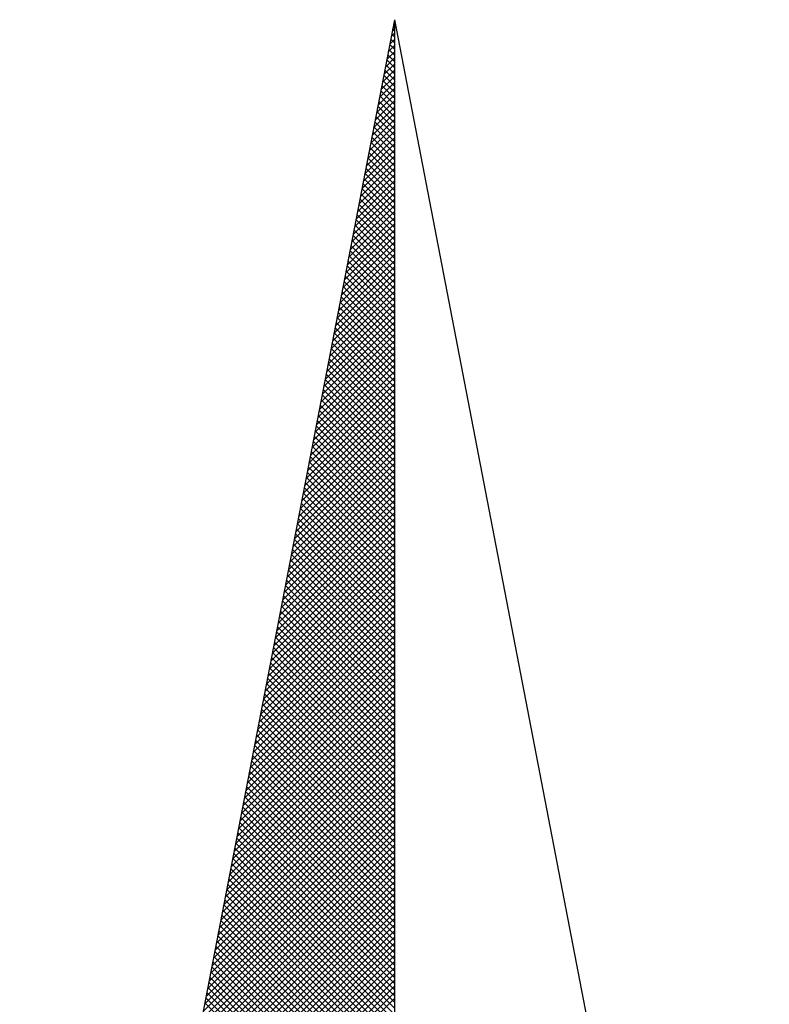
# Model space of a CAD drawing. Extents: x 175873 to 176029, y 1668292 to 1668512.
# Drawn here: x 175995 to 175998, y 1668458 to 1668462 of the extents above; entities that cross this region are included whole.
import ezdxf

# ---------------------------------------------------------------- set-up
doc = ezdxf.new("R2010")
doc.units = 0
doc.header["$LTSCALE"] = 5
doc.header["$MEASUREMENT"] = 0
doc.layers.get('0').update_dxf_attribs({"linetype": 'CONTINUOUS'})
doc.layers.add('NORTE', color=7, linetype='CONTINUOUS')

# ---------------------------------------------------------------- blocks, each defined once
blk = doc.blocks.new('*X42')
at = {"color": 0}
for p, q in [((182559.335, 1662942.1468), (182559.3401, 1662942.1519)), ((182559.3401, 1662942.1594), (182559.3378, 1662942.1617)), ((182559.3392, 1662942.1687), (182559.3401, 1662942.1696)), ((182559.3308, 1662942.1249), (182559.3401, 1662942.1343)), ((182559.3401, 1662942.1241), (182559.3321, 1662942.132)), ((182559.3401, 1662942.1417), (182559.335, 1662942.1469)), ((182559.3223, 1662942.0811), (182559.3401, 1662942.0989)), ((182559.3401, 1662942.0887), (182559.3264, 1662942.1024)), ((182559.3265, 1662942.103), (182559.3401, 1662942.1166)), ((182559.3401, 1662942.1064), (182559.3293, 1662942.1172)), ((182559.3138, 1662942.0373), (182559.3401, 1662942.0636)), ((182559.3181, 1662942.0592), (182559.3401, 1662942.0812)), ((182559.3401, 1662942.0533), (182559.3207, 1662942.0728)), ((182559.3401, 1662942.071), (182559.3235, 1662942.0876)), ((182559.3096, 1662942.0154), (182559.3401, 1662942.0459)), ((182559.3401, 1662942.018), (182559.315, 1662942.0431)), ((182559.3401, 1662942.0357), (182559.3178, 1662942.0579)), ((182559.3012, 1662941.9716), (182559.3401, 1662942.0105)), ((182559.3054, 1662941.9935), (182559.3401, 1662942.0282)), ((182559.3401, 1662941.9826), (182559.3093, 1662942.0135)), ((182559.3401, 1662942.0003), (182559.3121, 1662942.0283)), ((182559.2969, 1662941.9497), (182559.3401, 1662941.9928)), ((182559.3401, 1662941.9473), (182559.3035, 1662941.9839)), ((182559.3401, 1662941.965), (182559.3064, 1662941.9987)), ((182559.2885, 1662941.9059), (182559.3401, 1662941.9575)), ((182559.2927, 1662941.9278), (182559.3401, 1662941.9752)), ((182559.3401, 1662941.9119), (182559.2978, 1662941.9542)), ((182559.3401, 1662941.9296), (182559.3007, 1662941.969)), ((182559.28, 1662941.8621), (182559.3401, 1662941.9221)), ((182559.2843, 1662941.884), (182559.3401, 1662941.9398)), ((182559.3401, 1662941.8766), (182559.2921, 1662941.9246)), ((182559.3401, 1662941.8942), (182559.295, 1662941.9394)), ((182559.2758, 1662941.8402), (182559.3401, 1662941.9045)), ((182559.3401, 1662941.8412), (182559.2864, 1662941.8949)), ((182559.3401, 1662941.8589), (182559.2892, 1662941.9098)), ((182559.2674, 1662941.7964), (182559.3401, 1662941.8691)), ((182559.2716, 1662941.8183), (182559.3401, 1662941.8868)), ((182559.3401, 1662941.8059), (182559.2807, 1662941.8653)), ((182559.3401, 1662941.8235), (182559.2835, 1662941.8801)), ((182559.2631, 1662941.7744), (182559.3401, 1662941.8514)), ((182559.3401, 1662941.7882), (182559.2778, 1662941.8505)), ((182559.2547, 1662941.7306), (182559.3401, 1662941.8161)), ((182559.2589, 1662941.7525), (182559.3401, 1662941.8337)), ((182559.3401, 1662941.7528), (182559.2721, 1662941.8208)), ((182559.3401, 1662941.7705), (182559.2749, 1662941.8357)), ((182559.2462, 1662941.6868), (182559.3401, 1662941.7807)), ((182559.2505, 1662941.7087), (182559.3401, 1662941.7984)), ((182559.3401, 1662941.7175), (182559.2664, 1662941.7912)), ((182559.3401, 1662941.7351), (182559.2692, 1662941.806)), ((182559.242, 1662941.6649), (182559.3401, 1662941.763)), ((182559.3401, 1662941.6821), (182559.2606, 1662941.7616)), ((182559.3401, 1662941.6998), (182559.2635, 1662941.7764)), ((182559.2335, 1662941.6211), (182559.3401, 1662941.7277)), ((182559.2378, 1662941.643), (182559.3401, 1662941.7454)), ((182559.3401, 1662941.6468), (182559.2549, 1662941.7319)), ((182559.3401, 1662941.6644), (182559.2578, 1662941.7468)), ((182559.2293, 1662941.5992), (182559.3401, 1662941.71)), ((182559.3401, 1662941.6114), (182559.2492, 1662941.7023)), ((182559.3401, 1662941.6291), (182559.2521, 1662941.7171)), ((182559.2209, 1662941.5554), (182559.3401, 1662941.6746)), ((182559.2251, 1662941.5773), (182559.3401, 1662941.6923)), ((182559.3401, 1662941.576), (182559.2435, 1662941.6727)), ((182559.3401, 1662941.5937), (182559.2464, 1662941.6875)), ((182559.2124, 1662941.5116), (182559.3401, 1662941.6393)), ((182559.2166, 1662941.5335), (182559.3401, 1662941.657)), ((182559.3401, 1662941.5407), (182559.2378, 1662941.643)), ((182559.3401, 1662941.5584), (182559.2406, 1662941.6578)), ((182559.2082, 1662941.4897), (182559.3401, 1662941.6216)), ((182559.3401, 1662941.5053), (182559.2321, 1662941.6134)), ((182559.3401, 1662941.523), (182559.2349, 1662941.6282)), ((182559.1997, 1662941.4459), (182559.3401, 1662941.5863)), ((182559.204, 1662941.4678), (182559.3401, 1662941.6039)), ((182559.3401, 1662941.47), (182559.2263, 1662941.5838)), ((182559.3401, 1662941.4877), (182559.2292, 1662941.5986)), ((182559.1955, 1662941.424), (182559.3401, 1662941.5686)), ((182559.3401, 1662941.4346), (182559.2206, 1662941.5541)), ((182559.3401, 1662941.4523), (182559.2235, 1662941.5689)), ((182559.1871, 1662941.3802), (182559.3401, 1662941.5332)), ((182559.1913, 1662941.4021), (182559.3401, 1662941.5509)), ((182559.3401, 1662941.4169), (182559.2178, 1662941.5393)), ((182559.1786, 1662941.3364), (182559.3401, 1662941.4979)), ((182559.1828, 1662941.3583), (182559.3401, 1662941.5155)), ((182559.3401, 1662941.3816), (182559.212, 1662941.5097)), ((182559.3401, 1662941.3993), (182559.2149, 1662941.5245)), ((182559.1744, 1662941.3145), (182559.3401, 1662941.4802)), ((182559.3401, 1662941.3462), (182559.2063, 1662941.48)), ((182559.3401, 1662941.3639), (182559.2092, 1662941.4948)), ((182559.1659, 1662941.2707), (182559.3401, 1662941.4448)), ((182559.1702, 1662941.2926), (182559.3401, 1662941.4625)), ((182559.3401, 1662941.3109), (182559.2006, 1662941.4504)), ((182559.3401, 1662941.3286), (182559.2035, 1662941.4652)), ((182559.1617, 1662941.2488), (182559.3401, 1662941.4272)), ((182559.3401, 1662941.2755), (182559.1949, 1662941.4207)), ((182559.3401, 1662941.2932), (182559.1977, 1662941.4356)), ((182559.1533, 1662941.2049), (182559.3401, 1662941.3918)), ((182559.1575, 1662941.2268), (182559.3401, 1662941.4095)), ((182559.3401, 1662941.2402), (182559.1892, 1662941.3911)), ((182559.3401, 1662941.2579), (182559.192, 1662941.4059)), ((182559.1448, 1662941.1611), (182559.3401, 1662941.3564)), ((182559.149, 1662941.183), (182559.3401, 1662941.3741)), ((182559.3401, 1662941.2048), (182559.1835, 1662941.3615)), ((182559.3401, 1662941.2225), (182559.1863, 1662941.3763)), ((182559.1406, 1662941.1392), (182559.3401, 1662941.3388)), ((182559.3401, 1662941.1695), (182559.1777, 1662941.3318)), ((182559.3401, 1662941.1871), (182559.1806, 1662941.3467)), ((182559.1321, 1662941.0954), (182559.3401, 1662941.3034)), ((182559.1363, 1662941.1173), (182559.3401, 1662941.3211)), ((182559.3401, 1662941.1341), (182559.172, 1662941.3022)), ((182559.3401, 1662941.1518), (182559.1749, 1662941.317)), ((182559.1279, 1662941.0735), (182559.3401, 1662941.2857)), ((182559.3401, 1662941.0988), (182559.1663, 1662941.2726)), ((182559.3401, 1662941.1164), (182559.1692, 1662941.2874)), ((182559.1194, 1662941.0297), (182559.3401, 1662941.2504)), ((182559.1237, 1662941.0516), (182559.3401, 1662941.2681)), ((182559.3401, 1662941.0634), (182559.1606, 1662941.2429)), ((182559.3401, 1662941.0811), (182559.1634, 1662941.2577)), ((182559.111, 1662940.9859), (182559.3401, 1662941.215)), ((182559.1152, 1662941.0078), (182559.3401, 1662941.2327)), ((182559.3401, 1662941.0457), (182559.1577, 1662941.2281)), ((182559.1068, 1662940.964), (182559.3401, 1662941.1973)), ((182559.3401, 1662941.0104), (182559.152, 1662941.1985)), ((182559.3401, 1662941.028), (182559.1549, 1662941.2133)), ((182559.0983, 1662940.9202), (182559.3401, 1662941.162)), ((182559.1025, 1662940.9421), (182559.3401, 1662941.1797)), ((182559.3401, 1662940.975), (182559.1463, 1662941.1688)), ((182559.3401, 1662940.9927), (182559.1491, 1662941.1837)), ((182559.0941, 1662940.8983), (182559.3401, 1662941.1443)), ((182559.3401, 1662940.9397), (182559.1406, 1662941.1392)), ((182559.3401, 1662940.9573), (182559.1434, 1662941.154)), ((182559.0856, 1662940.8545), (182559.3401, 1662941.109)), ((182559.0899, 1662940.8764), (182559.3401, 1662941.1266)), ((182559.3401, 1662940.9043), (182559.1348, 1662941.1096)), ((182559.3401, 1662940.922), (182559.1377, 1662941.1244)), ((182559.0772, 1662940.8107), (182559.3401, 1662941.0736)), ((182559.0814, 1662940.8326), (182559.3401, 1662941.0913)), ((182559.3401, 1662940.8689), (182559.1291, 1662941.0799)), ((182559.3401, 1662940.8866), (182559.132, 1662941.0947)), ((182559.073, 1662940.7888), (182559.3401, 1662941.0559)), ((182559.3401, 1662940.8336), (182559.1234, 1662941.0503)), ((182559.3401, 1662940.8513), (182559.1263, 1662941.0651)), ((182559.0645, 1662940.745), (182559.3401, 1662941.0206)), ((182559.0687, 1662940.7669), (182559.3401, 1662941.0382)), ((182559.3401, 1662940.7982), (182559.1177, 1662941.0206)), ((182559.3401, 1662940.8159), (182559.1206, 1662941.0355)), ((182559.0603, 1662940.7231), (182559.3401, 1662941.0029)), ((182559.3401, 1662940.7629), (182559.112, 1662940.991)), ((182559.3401, 1662940.7806), (182559.1148, 1662941.0058)), ((182559.0518, 1662940.6793), (182559.3401, 1662940.9675)), ((182559.056, 1662940.7012), (182559.3401, 1662940.9852)), ((182559.3401, 1662940.7275), (182559.1063, 1662940.9614)), ((182559.3401, 1662940.7452), (182559.1091, 1662940.9762)), ((182559.0434, 1662940.6354), (182559.3401, 1662940.9322)), ((182559.0476, 1662940.6573), (182559.3401, 1662940.9499)), ((182559.3401, 1662940.6922), (182559.1005, 1662940.9317)), ((182559.3401, 1662940.7098), (182559.1034, 1662940.9466)), ((182559.0391, 1662940.6135), (182559.3401, 1662940.9145)), ((182559.3401, 1662940.6568), (182559.0948, 1662940.9021)), ((182559.3401, 1662940.6745), (182559.0977, 1662940.9169)), ((182559.0307, 1662940.5697), (182559.3401, 1662940.8791)), ((182559.0349, 1662940.5916), (182559.3401, 1662940.8968)), ((182559.3401, 1662940.6391), (182559.092, 1662940.8873)), ((182559.0265, 1662940.5478), (182559.3401, 1662940.8615)), ((182559.3401, 1662940.6038), (182559.0862, 1662940.8576)), ((182559.3401, 1662940.6215), (182559.0891, 1662940.8725)), ((182559.018, 1662940.504), (182559.3401, 1662940.8261)), ((182559.0222, 1662940.5259), (182559.3401, 1662940.8438)), ((182559.3401, 1662940.5684), (182559.0805, 1662940.828)), ((182559.3401, 1662940.5861), (182559.0834, 1662940.8428)), ((182559.0096, 1662940.4602), (182559.3401, 1662940.7908)), ((182559.0138, 1662940.4821), (182559.3401, 1662940.8084)), ((182559.3401, 1662940.5331), (182559.0748, 1662940.7984)), ((182559.3401, 1662940.5507), (182559.0777, 1662940.8132)), ((182559.0053, 1662940.4383), (182559.3401, 1662940.7731)), ((182559.3401, 1662940.4977), (182559.0691, 1662940.7687)), ((182559.3401, 1662940.5154), (182559.0719, 1662940.7836)), ((182558.9969, 1662940.3945), (182559.3401, 1662940.7377)), ((182559.0011, 1662940.4164), (182559.3401, 1662940.7554)), ((182559.3401, 1662940.4624), (182559.0634, 1662940.7391)), ((182559.3401, 1662940.48), (182559.0662, 1662940.7539)), ((182558.9927, 1662940.3726), (182559.3401, 1662940.7201)), ((182559.3401, 1662940.427), (182559.0576, 1662940.7095)), ((182559.3401, 1662940.4447), (182559.0605, 1662940.7243)), ((182558.9842, 1662940.3288), (182559.3401, 1662940.6847)), ((182558.9884, 1662940.3507), (182559.3401, 1662940.7024)), ((182559.3401, 1662940.3916), (182559.0519, 1662940.6798)), ((182559.3401, 1662940.4093), (182559.0548, 1662940.6946)), ((182558.9757, 1662940.285), (182559.3401, 1662940.6493)), ((182558.98, 1662940.3069), (182559.3401, 1662940.667)), ((182559.3401, 1662940.3563), (182559.0462, 1662940.6502)), ((182559.3401, 1662940.374), (182559.0491, 1662940.665)), ((182558.9715, 1662940.2631), (182559.3401, 1662940.6317)), ((182559.3401, 1662940.3209), (182559.0405, 1662940.6205)), ((182559.3401, 1662940.3386), (182559.0434, 1662940.6354)), ((182558.9631, 1662940.2193), (182559.3401, 1662940.5963)), ((182558.9673, 1662940.2412), (182559.3401, 1662940.614)), ((182559.3401, 1662940.2856), (182559.0348, 1662940.5909)), ((182559.3401, 1662940.3033), (182559.0376, 1662940.6057)), ((182558.9588, 1662940.1974), (182559.3401, 1662940.5786)), ((182559.3401, 1662940.2679), (182559.0319, 1662940.5761)), ((182558.9504, 1662940.1536), (182559.3401, 1662940.5433)), ((182558.9546, 1662940.1755), (182559.3401, 1662940.561)), ((182559.3401, 1662940.2325), (182559.0262, 1662940.5465)), ((182559.3401, 1662940.2502), (182559.0291, 1662940.5613)), ((182558.9419, 1662940.1098), (182559.3401, 1662940.5079)), ((182558.9462, 1662940.1317), (182559.3401, 1662940.5256)), ((182559.3401, 1662940.1972), (182559.0205, 1662940.5168)), ((182559.3401, 1662940.2149), (182559.0233, 1662940.5316)), ((182558.9377, 1662940.0878), (182559.3401, 1662940.4902)), ((182559.3401, 1662940.1618), (182559.0148, 1662940.4872)), ((182559.3401, 1662940.1795), (182559.0176, 1662940.502)), ((182558.9293, 1662940.044), (182559.3401, 1662940.4549)), ((182558.9335, 1662940.0659), (182559.3401, 1662940.4726)), ((182559.3401, 1662940.1265), (182559.009, 1662940.4575)), ((182559.3401, 1662940.1442), (182559.0119, 1662940.4724)), ((182558.925, 1662940.0221), (182559.3401, 1662940.4372)), ((182559.3401, 1662940.0911), (182559.0033, 1662940.4279)), ((182559.3401, 1662940.1088), (182559.0062, 1662940.4427)), ((182558.9166, 1662939.9783), (182559.3401, 1662940.4019)), ((182558.9208, 1662940.0002), (182559.3401, 1662940.4195)), ((182559.3401, 1662940.0558), (182558.9976, 1662940.3983)), ((182559.3401, 1662940.0734), (182559.0005, 1662940.4131)), ((182558.9081, 1662939.9345), (182559.3401, 1662940.3665)), ((182558.9124, 1662939.9564), (182559.3401, 1662940.3842)), ((182559.3401, 1662940.0204), (182558.9919, 1662940.3686)), ((182559.3401, 1662940.0381), (182558.9947, 1662940.3835)), ((182558.9039, 1662939.9126), (182559.3401, 1662940.3488)), ((182559.3401, 1662939.9851), (182558.9862, 1662940.339)), ((182559.3401, 1662940.0027), (182558.989, 1662940.3538)), ((182558.8955, 1662939.8688), (182559.3401, 1662940.3135)), ((182558.8997, 1662939.8907), (182559.3401, 1662940.3311)), ((182559.3401, 1662939.9497), (182558.9805, 1662940.3094)), ((182559.3401, 1662939.9674), (182558.9833, 1662940.3242)), ((182558.8912, 1662939.8469), (182559.3401, 1662940.2958)), ((182559.3401, 1662939.9143), (182558.9747, 1662940.2797)), ((182559.3401, 1662939.932), (182558.9776, 1662940.2945)), ((182558.8828, 1662939.8031), (182559.3401, 1662940.2604)), ((182558.887, 1662939.825), (182559.3401, 1662940.2781)), ((182559.3401, 1662939.8967), (182558.9719, 1662940.2649)), ((182558.8743, 1662939.7593), (182559.3401, 1662940.2251)), ((182558.8785, 1662939.7812), (182559.3401, 1662940.2428)), ((182559.3401, 1662939.8613), (182558.9662, 1662940.2353)), ((182559.3401, 1662939.879), (182558.969, 1662940.2501)), ((182558.8701, 1662939.7374), (182559.3401, 1662940.2074)), ((182559.3401, 1662939.826), (182558.9604, 1662940.2056)), ((182559.3401, 1662939.8436), (182558.9633, 1662940.2204)), ((182558.8616, 1662939.6936), (182559.3401, 1662940.172)), ((182558.8659, 1662939.7155), (182559.3401, 1662940.1897)), ((182559.3401, 1662939.7906), (182558.9547, 1662940.176)), ((182559.3401, 1662939.8083), (182558.9576, 1662940.1908)), ((182558.8574, 1662939.6717), (182559.3401, 1662940.1544)), ((182559.3401, 1662939.7552), (182558.949, 1662940.1464)), ((182559.3401, 1662939.7729), (182558.9519, 1662940.1612)), ((182558.849, 1662939.6279), (182559.3401, 1662940.119)), ((182558.8532, 1662939.6498), (182559.3401, 1662940.1367)), ((182559.3401, 1662939.7199), (182558.9433, 1662940.1167)), ((182559.3401, 1662939.7376), (182558.9461, 1662940.1315)), ((182558.8405, 1662939.5841), (182559.3401, 1662940.0837)), ((182558.8447, 1662939.606), (182559.3401, 1662940.1013)), ((182559.3401, 1662939.6845), (182558.9376, 1662940.0871)), ((182559.3401, 1662939.7022), (182558.9404, 1662940.1019)), ((182558.8363, 1662939.5622), (182559.3401, 1662940.066)), ((182559.3401, 1662939.6492), (182558.9318, 1662940.0574)), ((182559.3401, 1662939.6669), (182558.9347, 1662940.0723)), ((182558.8278, 1662939.5183), (182559.3401, 1662940.0306)), ((182558.8321, 1662939.5402), (182559.3401, 1662940.0483)), ((182559.3401, 1662939.6138), (182558.9261, 1662940.0278)), ((182559.3401, 1662939.6315), (182558.929, 1662940.0426)), ((182558.8236, 1662939.4964), (182559.3401, 1662940.0129)), ((182559.3401, 1662939.5785), (182558.9204, 1662939.9982)), ((182559.3401, 1662939.5962), (182558.9233, 1662940.013)), ((182558.8152, 1662939.4526), (182559.3401, 1662939.9776)), ((182558.8194, 1662939.4745), (182559.3401, 1662939.9953)), ((182559.3401, 1662939.5431), (182558.9147, 1662939.9685)), ((182559.3401, 1662939.5608), (182558.9176, 1662939.9834)), ((182558.8067, 1662939.4088), (182559.3401, 1662939.9422)), ((182558.8109, 1662939.4307), (182559.3401, 1662939.9599)), ((182559.3401, 1662939.5254), (182558.9118, 1662939.9537)), ((182558.8025, 1662939.3869), (182559.3401, 1662939.9246)), ((182559.3401, 1662939.4901), (182558.9061, 1662939.9241)), ((182559.3401, 1662939.5078), (182558.909, 1662939.9389)), ((182558.794, 1662939.3431), (182559.3401, 1662939.8892)), ((182558.7982, 1662939.365), (182559.3401, 1662939.9069)), ((182559.3401, 1662939.4547), (182558.9004, 1662939.8944)), ((182559.3401, 1662939.4724), (182558.9033, 1662939.9093)), ((182558.7898, 1662939.3212), (182559.3401, 1662939.8715)), ((182559.3401, 1662939.4194), (182558.8947, 1662939.8648)), ((182559.3401, 1662939.4371), (182558.8975, 1662939.8796)), ((182558.7813, 1662939.2774), (182559.3401, 1662939.8362)), ((182558.7856, 1662939.2993), (182559.3401, 1662939.8538)), ((182559.3401, 1662939.384), (182558.889, 1662939.8352)), ((182559.3401, 1662939.4017), (182558.8918, 1662939.85)), ((182558.7729, 1662939.2336), (182559.3401, 1662939.8008)), ((182558.7771, 1662939.2555), (182559.3401, 1662939.8185)), ((182559.3401, 1662939.3487), (182558.8832, 1662939.8055)), ((182559.3401, 1662939.3663), (182558.8861, 1662939.8203)), ((182558.7687, 1662939.2117), (182559.3401, 1662939.7831)), ((182559.3401, 1662939.3133), (182558.8775, 1662939.7759)), ((182559.3401, 1662939.331), (182558.8804, 1662939.7907)), ((182558.7602, 1662939.1679), (182559.3401, 1662939.7478)), ((182558.7644, 1662939.1898), (182559.3401, 1662939.7655)), ((182559.3401, 1662939.278), (182558.8718, 1662939.7463)), ((182559.3401, 1662939.2956), (182558.8747, 1662939.7611)), ((182558.756, 1662939.146), (182559.3401, 1662939.7301)), ((182559.3401, 1662939.2426), (182558.8661, 1662939.7166)), ((182559.3401, 1662939.2603), (182558.8689, 1662939.7314)), ((182558.7475, 1662939.1022), (182559.3401, 1662939.6947)), ((182558.7518, 1662939.1241), (182559.3401, 1662939.7124)), ((182559.3401, 1662939.2072), (182558.8604, 1662939.687)), ((182559.3401, 1662939.2249), (182558.8632, 1662939.7018)), ((182558.7391, 1662939.0584), (182559.3401, 1662939.6594)), ((182558.7433, 1662939.0803), (182559.3401, 1662939.6771)), ((182559.3401, 1662939.1719), (182558.8547, 1662939.6573)), ((182559.3401, 1662939.1896), (182558.8575, 1662939.6722)), ((182558.7349, 1662939.0365), (182559.3401, 1662939.6417)), ((182559.3401, 1662939.1542), (182558.8518, 1662939.6425)), ((182558.7264, 1662938.9927), (182559.3401, 1662939.6064)), ((182558.7306, 1662939.0146), (182559.3401, 1662939.624)), ((182559.3401, 1662939.1189), (182558.8461, 1662939.6129)), ((182559.3401, 1662939.1365), (182558.8489, 1662939.6277)), ((182558.7222, 1662938.9707), (182559.3401, 1662939.5887)), ((182559.3401, 1662939.0835), (182558.8404, 1662939.5833)), ((182559.3401, 1662939.1012), (182558.8432, 1662939.5981)), ((182558.7137, 1662938.9269), (182559.3401, 1662939.5533)), ((182558.7179, 1662938.9488), (182559.3401, 1662939.571)), ((182559.3401, 1662939.0481), (182558.8346, 1662939.5536)), ((182559.3401, 1662939.0658), (182558.8375, 1662939.5684)), ((182558.7053, 1662938.8831), (182559.3401, 1662939.518)), ((182558.7095, 1662938.905), (182559.3401, 1662939.5356)), ((182559.3401, 1662939.0128), (182558.8289, 1662939.524)), ((182559.3401, 1662939.0305), (182558.8318, 1662939.5388)), ((182558.701, 1662938.8612), (182559.3401, 1662939.5003)), ((182559.3401, 1662938.9774), (182558.8232, 1662939.4943)), ((182559.3401, 1662938.9951), (182558.8261, 1662939.5092)), ((182558.6926, 1662938.8174), (182559.3401, 1662939.4649)), ((182558.6968, 1662938.8393), (182559.3401, 1662939.4826)), ((182559.3401, 1662938.9421), (182558.8175, 1662939.4647)), ((182559.3401, 1662938.9598), (182558.8203, 1662939.4795)), ((182558.6884, 1662938.7955), (182559.3401, 1662939.4473)), ((182559.3401, 1662938.9067), (182558.8118, 1662939.4351)), ((182559.3401, 1662938.9244), (182558.8146, 1662939.4499)), ((182558.6799, 1662938.7517), (182559.3401, 1662939.4119)), ((182558.6841, 1662938.7736), (182559.3401, 1662939.4296)), ((182559.3401, 1662938.8714), (182558.806, 1662939.4054)), ((182559.3401, 1662938.889), (182558.8089, 1662939.4202)), ((182558.6715, 1662938.7079), (182559.3401, 1662939.3765)), ((182558.6757, 1662938.7298), (182559.3401, 1662939.3942)), ((182559.3401, 1662938.836), (182558.8003, 1662939.3758)), ((182559.3401, 1662938.8537), (182558.8032, 1662939.3906)), ((182558.6672, 1662938.686), (182559.3401, 1662939.3589)), ((182559.3401, 1662938.8007), (182558.7946, 1662939.3462)), ((182559.3401, 1662938.8183), (182558.7975, 1662939.361))]:
    blk.add_line(p, q, dxfattribs=at)
blk = doc.blocks.new('NORTEGEO')
at = {"layer": 'NORTE', "color": 7}
for q in [(-1.0785, 1.0785), (0, -6.6682), (1.0785, 1.0785)]:
    blk.add_line((0, 6.6682), q, dxfattribs=at)
at = {"layer": 'NORTE'}
blk.add_blockref('*X42', (-182559.3401, -1662935.5052), dxfattribs=at)

msp = doc.modelspace()

# ---------------------------------------------------------------- block references
at = {"layer": 'NORTE', "ltscale": 0.75, "xscale": 1.342528479639441, "yscale": 1.342528479639441, "zscale": 1.342528479715885}
msp.add_blockref('NORTEGEO', (175996.1443, 1668453.1283), dxfattribs=at)

doc.saveas('drawing.dxf')
